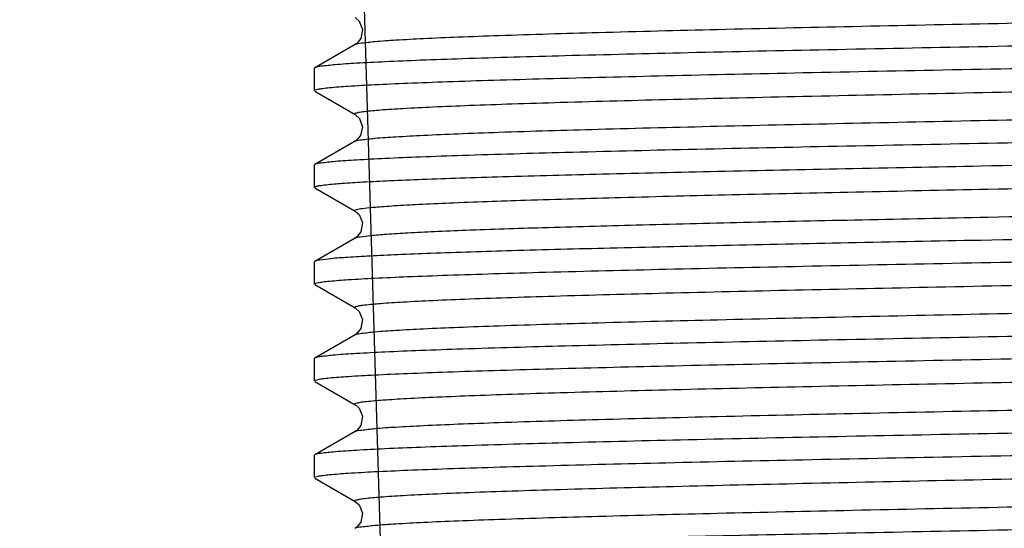
# Model space of a CAD drawing. Units: inches. Extents: x 0 to 22, y 0 to 17.
# Drawn here: x 4.7 to 4.8, y 12.5 to 12.6 of the extents above; entities that cross this region are included whole.
import ezdxf

# ---------------------------------------------------------------- set-up
doc = ezdxf.new("R2010")
doc.units = ezdxf.units.IN
doc.header["$LTSCALE"] = 1.21
doc.header["$MEASUREMENT"] = 0
doc.layers.get('0').update_dxf_attribs({"linetype": 'CONTINUOUS'})
doc.layers.add('LAY0001', color=7, linetype='CONTINUOUS')
doc.styles.get("Standard").update_dxf_attribs({"font": 'txt', "width": 0.8})
doc.dimstyles.new('DIMSTYLE_1', dxfattribs={"dimtxt": 0.15625, "dimasz": 0.1875, "dimexe": 0.125, "dimexo": 0.0625, "dimgap": 0.078125, "dimtad": 0, "dimtih": 1, "dimtoh": 1, "dimlfac": 5, "dimzin": 4, "dimdsep": 46, "dimtxsty": 'Standard', "dimblk": '_FILLED', "dimblk1": '_FILLED', "dimblk2": '_FILLED', "dimcen": 0.09, "dimazin": 1, "dimtfac": 1, "dimtofl": 0, "dimtmove": 0, "dimatfit": 3, "dimldrblk": '_FILLED', "dimfxl": 1, "dimtolj": 1, "dimtzin": 4, "dimarcsym": 0})

# ---------------------------------------------------------------- blocks, each defined once
blk = doc.blocks.new('_FILLED')
at = {"color": 0, "linetype": 'ByBlock'}
blk.add_solid([(0, 0), (-1, 0.1666666667), (-1, -0.1666666667)], dxfattribs=at)
blk = doc.blocks.new('*D4')
at = {"layer": 'LAY0001', "color": 2, "linetype": 'Continuous', "transparency": 16777216}
for p, q in [((4.9591205118, 12.7580157693), (4.9667337031, 12.5042427263)), ((4.7622701181, 12.7521102574), (4.7698833094, 12.4983372145)), ((4.9629853895, 12.6291865142), (5.1211361531, 12.6339310371)), ((5.1211361531, 12.6339310371), (5.2930111531, 12.6339310371)), ((4.7661349958, 12.6232810024), (4.266359844, 12.6082877479))]:
    blk.add_line(p, q, dxfattribs=at)
at = {"layer": 'LAY0001', "color": 2, "linetype": 'Continuous', "transparency": 16777216, "xscale": 0.1875, "yscale": 0.1875, "zscale": 0.1875}
for p, rotation in [((4.9629853895, 12.6291865142), 181.7183580017), ((4.7661349958, 12.6232810024), 1.7183580017)]:
    blk.add_blockref('_FILLED', p, dxfattribs=dict(at, rotation=rotation))
at = {"layer": 'LAY0001', "color": 2, "linetype": 'Continuous', "transparency": 16777216, "insert": (5.371136153099999, 12.7120560371), "char_height": 0.15625, "width": 0.625, "attachment_point": 1, "line_spacing_factor": 0.9}
blk.add_mtext('25.01', dxfattribs=at)

msp = doc.modelspace()

# ---------------------------------------------------------------- linework, layer by layer
at = {"color": 7, "linetype": 'Continuous'}
for p, q in [((4.7653738558, 12.6076093394), (4.760449769, 12.6047647797)), ((4.760449769, 12.6047647797), (4.7603959613, 12.6047026196)), ((4.7603959613, 12.6047026196), (4.7603959613, 12.6019837262)), ((4.760449769, 12.6019215662), (4.7653738558, 12.5990770065)), ((4.7653738558, 12.5957983157), (4.760449769, 12.592953756)), ((4.760449769, 12.592953756), (4.7603959613, 12.592891596)), ((4.7603959613, 12.592891596), (4.7603959613, 12.5901727026)), ((4.760449769, 12.5901105426), (4.7653738558, 12.5872659829)), ((4.7653738558, 12.5839872921), (4.760449769, 12.5811427324)), ((4.760449769, 12.5811427324), (4.7603959613, 12.5810805724)), ((4.7603959613, 12.5810805724), (4.7603959613, 12.578361679)), ((4.760449769, 12.5782995189), (4.7653738558, 12.5754549592)), ((4.7653738558, 12.5721762685), (4.760449769, 12.5693317088)), ((4.760449769, 12.5693317088), (4.7603959613, 12.5692695488)), ((4.7603959613, 12.5692695488), (4.7603959613, 12.5665506554)), ((4.760449769, 12.5664884953), (4.7653738558, 12.5636439356)), ((4.7653738558, 12.5603652449), (4.760449769, 12.5575206852)), ((4.760449769, 12.5575206852), (4.7603959613, 12.5574585251)), ((4.7603959613, 12.5574585251), (4.7603959613, 12.5547396317)), ((4.760449769, 12.5546774717), (4.7653738558, 12.551832912))]:
    msp.add_line(p, q, dxfattribs=at)
for points in [[(4.7653731056, 12.6108884649), (4.7654203264, 12.6108600664), (4.7658708435, 12.6104526991), (4.7662895936, 12.6094537636), (4.7660716933, 12.6083512318), (4.765580078399999, 12.6077511863), (4.7653739188, 12.6076093758)], [(4.7653728781, 12.5990775737), (4.7654398191, 12.5990366419), (4.765905321, 12.5985970481), (4.7662960464, 12.597576028), (4.7660459065, 12.5964932335), (4.765560640099999, 12.5959247595), (4.7653737528, 12.5957982562)], [(4.7653731683, 12.5872663812), (4.7654123463, 12.5872429808), (4.7658561662, 12.5868488739), (4.7662855596, 12.5858641677), (4.7660831277, 12.5847510046), (4.7655889975, 12.5841363585), (4.765373987699999, 12.5839873683)], [(4.7653731751, 12.5754553536), (4.7654125674, 12.5754318207), (4.7658567929, 12.5750370812), (4.7662858246, 12.5740511483), (4.7660825432, 12.5729388497), (4.7655885471, 12.572324968), (4.765373985, 12.5721763431)], [(4.7653731549, 12.5636443418), (4.765414953600001, 12.5636193198), (4.7658612398, 12.563220578), (4.7662871024, 12.5622302553), (4.766079079, 12.561121157), (4.7655858267, 12.5605117336), (4.7653739643, 12.5603653075)], [(4.7653731182, 12.5518333395), (4.7654189267, 12.5518058234), (4.7658683718, 12.551400681), (4.7662889799, 12.5504039019), (4.7660735904, 12.5492996894), (4.7655815473, 12.5486972505), (4.7653739306, 12.5485542645)]]:
    msp.add_lwpolyline(points, dxfattribs=at)
for points, knots in [([(4.765374204800001, 12.6076093757), (4.765602429499999, 12.6077411787), (4.7664518956, 12.6078192192), (4.7680833979, 12.6080298532), (4.7706298803, 12.6081815016), (4.7740036266, 12.6083694551), (4.7782023976, 12.6085465736), (4.7853052765, 12.6088073476), (4.7958621541, 12.6091179224), (4.8102410419, 12.6094769294), (4.8264870264, 12.6098371725), (4.8439754026, 12.6101988448), (4.8620342979, 12.6105608643), (4.8799697174, 12.6109228345), (4.8970924235, 12.6112840787), (4.9127445831, 12.6116440925), (4.924588578, 12.611955108), (4.9328833477, 12.6122112667), (4.9380722251, 12.6123933166), (4.9425014738, 12.6125737798), (4.9461151979, 12.6127542558), (4.9489145408, 12.6129272895), (4.9506563617, 12.6130898083), (4.9516860327, 12.6132143116), (4.9520271077, 12.6133137553), (4.9523574762, 12.6133698431), (4.9522980923, 12.6134975662), (4.9522681724, 12.6135148512)], [0, 0, 0, 0, 0.0042234583, 0.0131552919, 0.0267480544, 0.044885563, 0.0673934016, 0.09405973810000001, 0.1588026578, 0.236632263, 0.324560811, 0.4192114477, 0.5169485198, 0.6140175686, 0.7066898544, 0.7914058848000001, 0.8649125366, 0.8965612128, 0.9243889544, 0.9481308740000001, 0.9675571299, 0.9824876974, 0.9927816513, 0.9961662332, 0.9983753402, 0.999446265, 1, 1, 1, 1]), ([(4.957246355, 12.6106081314), (4.957246355, 12.6105588799), (4.957037382, 12.6104801086), (4.956725644200001, 12.6104090287), (4.9561210938, 12.6103185531), (4.9549074386, 12.6101882251), (4.9527981561, 12.6100322975), (4.9496255056, 12.6098567908), (4.9455899409, 12.6096786792), (4.9407391639, 12.6094992914), (4.9351150525, 12.6093190633), (4.9262320443, 12.6090661565), (4.9136509702, 12.6087585565), (4.8971263112, 12.6084019391), (4.8791603501, 12.6080442306), (4.8604289813, 12.6076858891), (4.8416370875, 12.6073275481), (4.8234920635, 12.6069695826), (4.8066763867, 12.6066130804), (4.7918229393, 12.6062577631), (4.7809329719, 12.605950448), (4.7736158251, 12.6056921562), (4.7692964004, 12.6055172483), (4.7658297839, 12.6053303904), (4.7632167834, 12.605182635), (4.7615487418, 12.6049703494), (4.7606812325, 12.6048980311), (4.7604499507, 12.6047647796)], [0, 0, 0, 0, 0.0007501628, 0.0025768611, 0.0055519773, 0.0096835927, 0.0213892876, 0.0375966291, 0.0581589366, 0.08288467669999999, 0.1115409435, 0.1438614158, 0.2182402052, 0.3032224016, 0.3956116722, 0.4919385467, 0.5885770909, 0.6818878737999999, 0.7683643459999999, 0.8447571285, 0.9081931314, 0.9342871906999999, 0.9562910022, 0.974002478, 0.9872546871, 0.9959344443000001, 1, 1, 1, 1]), ([(4.7603959613, 12.6019837262), (4.7603959613, 12.6020329777), (4.7606049343, 12.602111749), (4.7609166721, 12.602182829), (4.7615212225, 12.6022733045), (4.7627348779, 12.6024036326), (4.7648441606, 12.6025595601), (4.7680168111, 12.6027350669), (4.7720523756, 12.6029131784), (4.7769031519, 12.6030925662), (4.7825272622, 12.6032727943), (4.7914102695, 12.6035257011), (4.8039913446, 12.6038333012), (4.8205160049, 12.6041899185), (4.8384819662, 12.6045476271), (4.8572133341, 12.6049059686), (4.876005228199999, 12.6052643095), (4.894150253399999, 12.605622275), (4.9109659299, 12.6059787773), (4.9258193761, 12.6063340945), (4.9367093425, 12.6066414096), (4.9440264896, 12.6068997014), (4.9483459145, 12.6070746093), (4.9518125315, 12.6072614672), (4.9544255325, 12.6074092227), (4.9560935744, 12.6076215083), (4.9569610839, 12.6076938266), (4.9571923657, 12.607827078)], [0, 0, 0, 0, 0.0007501627000000001, 0.0025768608, 0.005551977, 0.009683593, 0.0213892896, 0.0375966315, 0.05815893809999999, 0.0828846745, 0.1115409355, 0.1438614009, 0.2182401894, 0.3032224094, 0.3956116764, 0.4919385335, 0.5885770859, 0.6818878828, 0.7683643511, 0.844757118, 0.9081931218000001, 0.9342871821, 0.9562909948, 0.974002472, 0.9872546847, 0.9959344443000001, 1, 1, 1, 1]), ([(4.7653730081, 12.5990775741), (4.765343383899999, 12.5990948633), (4.7652865716, 12.5992237253), (4.7656166818, 12.599277707), (4.7659594128, 12.5993785366), (4.7669902071, 12.5995020135), (4.7687342213, 12.5996652954), (4.7715353521, 12.599837956), (4.7751507997, 12.6000185596), (4.7795813883, 12.60019895), (4.7847713875, 12.6003810065), (4.7930670557, 12.6006371108), (4.8049115267, 12.6009481008), (4.8205634496, 12.6013080714), (4.8376850361, 12.6016692767), (4.8556186617, 12.6020312056), (4.8736753368, 12.6023931835), (4.891161329, 12.6027548158), (4.9074050207, 12.6031150127), (4.9217819341, 12.6034739941), (4.9323373408, 12.6037844912), (4.9394394323, 12.6040452938), (4.9436377416, 12.6042223126), (4.9470114692, 12.6044103727), (4.949557892, 12.6045618062), (4.9511897932, 12.6047727092), (4.9520395345, 12.6048504806), (4.9522680611, 12.6049823475)], [0, 0, 0, 0, 0.0005496759, 0.0016269994, 0.0038408301, 0.0072323021, 0.0175391328, 0.0324795674, 0.0519150867, 0.0756647066, 0.103497997, 0.135151944, 0.2086633561, 0.2933785663, 0.3860452812, 0.4831051274, 0.5808306954, 0.6754689456999999, 0.7633855866, 0.8412049756000001, 0.9059403670999999, 0.9326023017, 0.9551104573, 0.9732451745, 0.9868406406, 0.995771802, 1, 1, 1, 1]), ([(4.7653741264, 12.5957983156), (4.7656022388, 12.5959301821), (4.7664515909, 12.5960080757), (4.768082695199999, 12.5962188202), (4.7706287497, 12.5963703837), (4.7740019739, 12.5965583658), (4.7782001151, 12.5967354517), (4.785302054, 12.5969962273), (4.7958576334, 12.5973067739), (4.810234939, 12.5976657642), (4.8264793612, 12.5980259853), (4.8439663221, 12.5983876375), (4.8620240787, 12.5987496366), (4.8799587603, 12.5991115866), (4.8970812407, 12.5994728122), (4.912733774499999, 12.5998328047), (4.9245785113, 12.6001438092), (4.9328741939, 12.6003999373), (4.938064041600001, 12.6005819968), (4.9424943654, 12.6007624116), (4.9461094215, 12.6009429778), (4.9489100688, 12.6011157835), (4.950653387, 12.6012787436), (4.9516839112, 12.601402687), (4.9520260641, 12.6015029064), (4.952356473, 12.6015577501), (4.9522985797, 12.6016861567), (4.9522688355, 12.6017034478)], [0, 0, 0, 0, 0.0042224283, 0.0131521136, 0.0267429419, 0.0448772618, 0.0673823531, 0.0940447331, 0.1587798469, 0.2366011267, 0.3245214828, 0.419164746, 0.5168959402000001, 0.6139612697, 0.7066325951000001, 0.7913508936, 0.8648633441, 0.8965166509, 0.9243491992, 0.9480974986, 0.9675303451, 0.9824688223, 0.9927710219, 0.9961603204999999, 0.9983737014, 0.9994486493000001, 1, 1, 1, 1]), ([(4.957246355, 12.5987971078), (4.957246355, 12.5987478573), (4.9570373894, 12.5986690844), (4.956725655500001, 12.5985980063), (4.9561211145, 12.5985075309), (4.954907470899999, 12.5983772054), (4.952798181, 12.5982212742), (4.9496254869, 12.5980457672), (4.9455898516, 12.5978676524), (4.9407390148, 12.597688262), (4.9351148969, 12.5975080353), (4.9262320505, 12.5972551332), (4.9136513277, 12.596947541), (4.897127041, 12.5965909306), (4.879161306499999, 12.5962332254), (4.8604299772, 12.5958748843), (4.8416380605, 12.5955165433), (4.8234928444, 12.5951585748), (4.806676808, 12.5948020661), (4.7918229921, 12.5944467414), (4.7809328406, 12.5941394204), (4.7736157107, 12.5938811279), (4.7692963605, 12.593706224), (4.7658297979, 12.593519367), (4.7632168164, 12.5933716141), (4.7615487595, 12.5931593275), (4.760681240199999, 12.5930870075), (4.7604499523, 12.592953756)], [0, 0, 0, 0, 0.0007501472, 0.0025768036, 0.005551874799999999, 0.0096834541, 0.0213890415, 0.0375966478, 0.0581594611, 0.08288550759999999, 0.111541874, 0.1438620381, 0.2182385731, 0.3032179807, 0.3956066233, 0.4919334651, 0.5885720686, 0.6818831762, 0.7683621918000001, 0.8447575852, 0.9081940487000001, 0.9342878433, 0.9562912004999999, 0.9740022631, 0.9872545116, 0.9959343642, 1, 1, 1, 1]), ([(4.8417298021, 12.5927973745), (4.8487226311, 12.592932988), (4.8626486943, 12.5931980107), (4.8831328125, 12.5935911768), (4.9025073906, 12.5939829194), (4.9198883358, 12.5943735947), (4.9327560189, 12.5947106942), (4.9414653704, 12.5949949014), (4.946631390799999, 12.5951864631), (4.950781535, 12.5953948315), (4.9539092638, 12.5955508889), (4.9558922982, 12.5957962855), (4.9569230108, 12.5958608709), (4.9571923647, 12.5960160544)], [0, 0, 0, 0, 0.1816111547, 0.3616718535, 0.5319929688, 0.6847946295, 0.8131107245999999, 0.8662086335, 0.9110968751, 0.9472680095999999, 0.9743071515, 0.9919281783, 1, 1, 1, 1]), ([(4.8425843699, 12.5899560838), (4.8492204463, 12.5900915521), (4.862436403, 12.5903563047), (4.8818773319, 12.590749068), (4.9002682744, 12.5911404387), (4.9167719428, 12.5915306895), (4.9289942938, 12.5918675743), (4.9372714214, 12.5921512289), (4.942185078000001, 12.5923431092), (4.9461368543, 12.5925499062), (4.9491189688, 12.5927093566), (4.951018385799999, 12.5929483222), (4.952006777799999, 12.5930206793), (4.9522679391, 12.5931712826)], [0, 0, 0, 0, 0.1814190674, 0.3612988565, 0.5314805324, 0.6842023768000001, 0.8125211379999999, 0.8656532809999999, 0.9106026054, 0.9468526420000001, 0.974005232, 0.9917599289, 1, 1, 1, 1]), ([(4.7603959613, 12.5901727026), (4.7603959613, 12.5902142247), (4.7605594351, 12.5902887549), (4.7608176846, 12.5903505388), (4.7613032722, 12.5904331896), (4.762285965899999, 12.5905496088), (4.7639917713, 12.5906903174), (4.7665644801, 12.59084782), (4.7698437566, 12.5910079413), (4.7737982286, 12.5911691602), (4.7784001638, 12.5913311055), (4.7857239051, 12.5915591004), (4.7961948863, 12.5918364866), (4.8101068471, 12.5921574825), (4.8254987435, 12.5924795538), (4.8362058673, 12.5926902476), (4.8417298021, 12.5927973745)], [0, 0, 0, 0, 0.0015297542, 0.0051240442, 0.0109516988, 0.019035581, 0.04195064440000001, 0.0737208421, 0.114127135, 0.1628559942, 0.2195494522, 0.2837694702, 0.4328093812, 0.6054526503000001, 0.7964493831, 1, 1, 1, 1]), ([(4.765373347300001, 12.5872663816), (4.7650924284, 12.5874298906), (4.7669057885, 12.5877005642), (4.7678981213, 12.5877722789), (4.7704736906, 12.5879718075), (4.7733595365, 12.58811953), (4.778749003, 12.5883655917), (4.786924906399999, 12.5886451196), (4.7984459343, 12.5889733617), (4.8118736863, 12.5893008239), (4.8268056031, 12.5896308599), (4.8372100317, 12.5898463725), (4.8425843699, 12.5899560838)], [0, 0, 0, 0, 0.0126119849, 0.0330385025, 0.0628295206, 0.1017692564, 0.1495495487, 0.2700617156, 0.4205415328, 0.5961920129, 0.7914247006999999, 1, 1, 1, 1]), ([(4.8425843699, 12.586546535), (4.8494915796, 12.5866875382), (4.86323174, 12.5869625931), (4.8833947837, 12.5873705029), (4.9023460354, 12.5877768492), (4.919151829300001, 12.588181128), (4.9314257107, 12.5885323473), (4.9395605279, 12.5888273357), (4.9436555981, 12.5890057422), (4.9464156007, 12.5891530379), (4.9480843486, 12.5892557852), (4.949474914100001, 12.5893591456), (4.9505911583, 12.5894580778), (4.9514098014, 12.5895632893), (4.9519414428, 12.5896404178), (4.952184415500001, 12.5897289543), (4.9523347327, 12.5897693147), (4.9523003514, 12.5898741744), (4.9522684557, 12.5898926574)], [0, 0, 0, 0, 0.1885594691, 0.3750887094, 0.5504276834, 0.7059188842, 0.833906565, 0.8855538243000001, 0.9280915976999999, 0.9457742938, 0.9609962003, 0.9737080554, 0.983872403, 0.9914693267, 0.9964897203, 0.9980440383, 0.9989938611, 1, 1, 1, 1]), ([(4.7653742288, 12.583987368), (4.765557574100001, 12.5840932713), (4.7662187161, 12.5841747594), (4.7674865079, 12.584347301), (4.7694423589, 12.5844848028), (4.7720298079, 12.5846455227), (4.7752507544, 12.5848000692), (4.780726033500001, 12.585026379), (4.7889300328, 12.5852969099), (4.800228237, 12.5856087434), (4.8132196585, 12.5859218475), (4.8275281273, 12.5862362913), (4.8374643857, 12.5864420161), (4.8425843699, 12.586546535)], [0, 0, 0, 0, 0.008219462299999999, 0.0249997136, 0.0503013929, 0.0839777407, 0.1257807951, 0.1754254893, 0.296732583, 0.4444123661, 0.6141932398, 0.8012014331999999, 1, 1, 1, 1]), ([(4.957246355, 12.5869860842), (4.957246355, 12.5869264852), (4.9569749821, 12.5868450326), (4.9565923789, 12.5867603871), (4.9558260851, 12.5866617603), (4.9548233088, 12.5865641362), (4.9535140084, 12.5864635485), (4.951220869, 12.5863178021), (4.947671251, 12.5861428369), (4.9426329506, 12.5859426977), (4.9365975675, 12.5857414358), (4.9296381434, 12.585539142), (4.9187590285, 12.5852564679), (4.9035509651, 12.5849129761), (4.8838933369, 12.584513695), (4.8630468253, 12.5841134415), (4.8488582608, 12.5838434881), (4.8417298021, 12.5837052443)], [0, 0, 0, 0, 0.0015464754, 0.0054429746, 0.0118141918, 0.020668841, 0.0319855946, 0.0457321513, 0.0803630289, 0.1241524069, 0.1765887414, 0.2370484155, 0.3048140711, 0.4589743475, 0.6317680531000001, 0.8149957465000001, 1, 1, 1, 1]), ([(4.7603959613, 12.578361679), (4.7603959613, 12.5784109305), (4.7606049359, 12.5784897024), (4.760916679, 12.5785607824), (4.7615212468, 12.5786512598), (4.7627349679, 12.5787815939), (4.7648443775, 12.5789375255), (4.7680172434, 12.5791130437), (4.7720530203, 12.5792911535), (4.7769039745, 12.5794705498), (4.782528124700001, 12.5796507714), (4.7914110449, 12.5799036754), (4.8039919967, 12.5802112679), (4.8205165203, 12.5805678819), (4.8384821281, 12.5809255828), (4.8572128031, 12.5812839113), (4.8760039922, 12.5816422386), (4.8941487938, 12.5820001984), (4.9109647263, 12.5823567033), (4.925818507, 12.5827120252), (4.9367086478, 12.58301934), (4.9440258902, 12.5832776327), (4.9483454468, 12.5834525395), (4.9518122304, 12.5836394033), (4.9544253768, 12.5837871612), (4.956093520400001, 12.5839994573), (4.9569610724, 12.5840717774), (4.9571923641, 12.5842050308)], [0, 0, 0, 0, 0.0007501626, 0.0025768806, 0.0055520676, 0.0096838472, 0.0213903299, 0.03759864, 0.058162485, 0.08288894349999999, 0.1115456594, 0.1438655514, 0.2182431333, 0.303225254, 0.3956137481000001, 0.4919360937, 0.5885693775, 0.6818792179000001, 0.7683585062, 0.8447533135999999, 0.9081895534000001, 0.9342839939, 0.9562886418000001, 0.9740009094, 0.9872540366, 0.9959342998, 1, 1, 1, 1]), ([(4.8417298021, 12.5837052443), (4.836333554499999, 12.5836005937), (4.8258620679, 12.583394627), (4.8107837844, 12.5830797844), (4.7970964779, 12.5827663235), (4.7851972888, 12.5824540555), (4.776560802300001, 12.5821833278), (4.770800482099999, 12.5819564832), (4.7674153891, 12.5818021319), (4.764699171499999, 12.5816403929), (4.7626494977, 12.5815048241), (4.761327291600001, 12.5813286772), (4.7606388295, 12.5812515521), (4.7604499512, 12.5811427324)], [0, 0, 0, 0, 0.199046055, 0.386253229, 0.5561949783, 0.7039506261, 0.8252416673999999, 0.8748368493, 0.9165756432, 0.9501514783, 0.9753359054999999, 0.9919609768000001, 1, 1, 1, 1]), ([(4.7653733986, 12.5754553539), (4.7653436833, 12.5754726448), (4.7652860497, 12.5756011137), (4.765616207, 12.5756558232), (4.7659584307, 12.5757561624), (4.7669888496, 12.5758799795), (4.768732158500001, 12.5760430237), (4.7715326312, 12.576215782), (4.7751474818, 12.5763963602), (4.7795775132, 12.5765767566), (4.7847670583, 12.5767588187), (4.7930622336, 12.5770149278), (4.8049062886, 12.577325927), (4.820557926, 12.5776859039), (4.8376795126, 12.5780471167), (4.8556133931, 12.5784090531), (4.8736705326, 12.5787710389), (4.8911571435, 12.5791326784), (4.9074015468, 12.579492885), (4.9217792083, 12.5798518689), (4.932335270299999, 12.5801623879), (4.9394378459, 12.5804231732), (4.9436365397, 12.5806002298), (4.9470105655, 12.5807882323), (4.9495573049, 12.5809397827), (4.9511894846, 12.5811505228), (4.9520393062, 12.5812284628), (4.9522678905, 12.5813602584)], [0, 0, 0, 0, 0.0005509497, 0.0016259464, 0.0038384808, 0.007228042, 0.0175300836, 0.0324676455, 0.051899273, 0.07564641450000001, 0.1034768964, 0.1351287871, 0.2086369483, 0.2933505339, 0.3860171687, 0.4830783124, 0.5808063149, 0.6754478403, 0.7633682643999999, 0.8411916111, 0.9059308891, 0.932595257, 0.9551046267000001, 0.9732418592000001, 0.9868380298, 0.9957715798000001, 1, 1, 1, 1]), ([(4.7653741863, 12.5721763428), (4.7656024908, 12.5723082551), (4.7664521512, 12.5723860279), (4.7680837891, 12.5725969172), (4.770630345, 12.5727483991), (4.7740042416, 12.5729364476), (4.7782029986, 12.5731135058), (4.785305917200001, 12.5733743199), (4.7958627195, 12.5736848607), (4.8102415538, 12.5740438744), (4.8264874132, 12.5744041093), (4.843975601, 12.5747657783), (4.862034266, 12.5751277931), (4.8799694462, 12.5754897587), (4.8970919414, 12.5758509997), (4.9127439525, 12.5762110053), (4.9245879266, 12.5765220285), (4.9328826891, 12.5767781661), (4.9380716361, 12.5769602328), (4.9425008949, 12.5771406693), (4.946114728, 12.5773211824), (4.9489141244, 12.5774941381), (4.9506561756, 12.5776568059), (4.95168583, 12.5777811188), (4.9520270997, 12.5778807487), (4.9523571171, 12.5779366169), (4.952298174, 12.5780644555), (4.9522683037, 12.5780817419)], [0, 0, 0, 0, 0.004225448, 0.0131567645, 0.0267515032, 0.0448881162, 0.06739764990000001, 0.09406293439999999, 0.1588060754, 0.2366355053, 0.3245635008, 0.4192132306, 0.5169491486, 0.6140169878, 0.7066882188, 0.7914035306999999, 0.8649099398000001, 0.8965595165000001, 0.92438668, 0.9481294887, 0.9675557773000001, 0.98248701, 0.992781798, 0.9961674164000001, 0.9983758481999999, 0.9994469404, 1, 1, 1, 1]), ([(4.957246355, 12.5751750606), (4.957246355, 12.575125809), (4.9570373802, 12.5750470372), (4.956725637, 12.5749759571), (4.956121069, 12.5748854797), (4.9549073477, 12.5747551455), (4.9527979375, 12.574599214), (4.9496250708, 12.5744236958), (4.9455892962, 12.5742455861), (4.9407383443, 12.5740661897), (4.9351141826, 12.5738859678), (4.9262312114, 12.5736330627), (4.913650188, 12.5733254684), (4.8971256022, 12.5729688537), (4.8791599898, 12.5726111529), (4.8604293124, 12.5722528244), (4.841638125799999, 12.5718944971), (4.8234933238, 12.5715365371), (4.8066774442, 12.5711800329), (4.791823738500001, 12.5708247127), (4.7809336516, 12.5705173988), (4.773616427599999, 12.5702591069), (4.7692968677, 12.5700842), (4.7658300843, 12.5698973361), (4.7632169387, 12.5697495783), (4.7615487955, 12.5695372822), (4.760681243600001, 12.5694649621), (4.7604499522, 12.5693317088)], [0, 0, 0, 0, 0.0007501632, 0.0025768828, 0.0055520709, 0.009683850400000001, 0.0213903348, 0.0375986522, 0.05816249969999999, 0.0828889149, 0.1115456346, 0.1438657422, 0.2182438821, 0.3032263192, 0.3956148865, 0.4919369129, 0.5885704790999999, 0.6818803176, 0.7683593318, 0.8447536094, 0.9081895103000001, 0.9342839992, 0.9562886572, 0.9740009156, 0.9872540394, 0.9959343025, 1, 1, 1, 1]), ([(4.7603959613, 12.5665506554), (4.7603959613, 12.5665999065), (4.7606049336, 12.566678679), (4.7609166757, 12.5667497584), (4.761521241100001, 12.5668402359), (4.762734958899999, 12.5669705691), (4.7648443639, 12.5671265011), (4.7680172248, 12.567302019), (4.7720530058, 12.5674801295), (4.7769039729, 12.567659526), (4.782528131499999, 12.567839748), (4.7914109337, 12.5680926486), (4.8039916388, 12.5684002364), (4.8205159269, 12.5687568459), (4.8384815749, 12.5691145486), (4.8572125118, 12.5694728821), (4.8760039394, 12.5698312139), (4.8941488747, 12.5701891765), (4.910964917, 12.5705456836), (4.9258188586, 12.5709010104), (4.9367090721, 12.5712083295), (4.9440262578, 12.5714666228), (4.9483456804, 12.5716415261), (4.9518123455, 12.5718283865), (4.9544254188, 12.5719761419), (4.9560935321, 12.5721884344), (4.9569610746, 12.5722607542), (4.9571923644, 12.5723940071)], [0, 0, 0, 0, 0.0007501579, 0.0025768637, 0.0055520389, 0.009683812, 0.0213902582, 0.0375985434, 0.0581623737, 0.0828889339, 0.1115457586, 0.1438655679, 0.2182413247, 0.3032215957, 0.3956101749, 0.4919348985, 0.5885697066, 0.6818792774, 0.7683593487999999, 0.844755313, 0.9081920645999999, 0.9342859444, 0.9562897785, 0.9740013787999999, 0.9872541789, 0.9959343279999999, 1, 1, 1, 1]), ([(4.7653734132, 12.563644342), (4.7653436921, 12.5636616336), (4.7652859974, 12.5637900947), (4.765616268, 12.5638448256), (4.7659585023, 12.5639451289), (4.7669889837, 12.564068987), (4.7687323243, 12.5642320061), (4.7715328649, 12.5644047733), (4.7751477902, 12.5645853496), (4.7795778985, 12.5647657484), (4.7847675107, 12.5649478085), (4.7930627758, 12.5652039212), (4.8049069297, 12.565514919), (4.820558688999999, 12.5658748976), (4.837680379, 12.566236111), (4.8556143349, 12.5665980484), (4.8736715118, 12.5669600351), (4.891158113299999, 12.5673216751), (4.9074024562, 12.5676818836), (4.9217800085, 12.5680408648), (4.9323359777, 12.5683513941), (4.9394384391, 12.5686121666), (4.9436370638, 12.5687892419), (4.9470109588, 12.5689772147), (4.9495576119, 12.569128813), (4.9511896514, 12.5693394819), (4.952039381600001, 12.5694174881), (4.952267897, 12.5695492618)], [0, 0, 0, 0, 0.0005510365, 0.0016261228, 0.0038392716, 0.007228871400000001, 0.0175310192, 0.03246911490000001, 0.0519010797, 0.0756485707, 0.1034795663, 0.1351316517, 0.2086405102, 0.2933547416, 0.3860219236, 0.4830834642, 0.5808116602000001, 0.6754531243999999, 0.7633731957, 0.8411959256, 0.9059343643000001, 0.9325986668999999, 0.9551070737999999, 0.9732442302, 0.9868392967, 0.9957727121, 1, 1, 1, 1]), ([(4.7653741179, 12.5603653072), (4.7656023949, 12.5604972484), (4.7664519801, 12.5605749327), (4.7680834038, 12.5607858967), (4.7706296452, 12.5609373131), (4.7740031773, 12.5611253844), (4.7782014557, 12.5613024148), (4.7853036481, 12.5615632286), (4.7958594131, 12.5618737449), (4.8102369501, 12.5622327433), (4.826481487300001, 12.5625929588), (4.8439684433, 12.5629546096), (4.862026088199999, 12.5633166061), (4.8799605752, 12.5636785536), (4.8970828058, 12.5640397773), (4.9127350604, 12.5643997653), (4.9245795845, 12.5647107734), (4.932875076499999, 12.5649668915), (4.9380647878, 12.5651489569), (4.942494951, 12.5653293639), (4.9461098582, 12.5655099388), (4.9489103705, 12.5656827123), (4.9506536594, 12.5658457579), (4.951684037200001, 12.5659695673), (4.9520262012, 12.566069915), (4.9523562862, 12.5661246543), (4.9522986232, 12.566253108), (4.9522689019, 12.5662703969)], [0, 0, 0, 0, 0.0042253145, 0.0131550046, 0.0267486515, 0.0448828307, 0.067390363, 0.0940526155, 0.1587895966, 0.2366122056, 0.3245332462, 0.4191765229, 0.5169071415, 0.6139714509, 0.7066414614000001, 0.7913582887, 0.8648692317, 0.8965222444, 0.9243536388, 0.9481012487, 0.9675334658, 0.9824707784000001, 0.9927729970999999, 0.9961623465999999, 0.9983741556999999, 0.999448984, 1, 1, 1, 1]), ([(4.957246355, 12.5633640369), (4.957246355, 12.5633147856), (4.9570373819, 12.5632360135), (4.9567256405, 12.5631649338), (4.9561210781, 12.5630744568), (4.9549073775, 12.5629441251), (4.952798020199999, 12.5627881956), (4.949625261800001, 12.5626126823), (4.9455896167, 12.5624345737), (4.940738784700001, 12.5622551825), (4.935114652799999, 12.5620749574), (4.9262315954, 12.5618220501), (4.9136504055, 12.561514449), (4.8971256977, 12.5611578323), (4.8791599691, 12.5608001287), (4.860429066, 12.5604417962), (4.8416376101, 12.5600834637), (4.8234927099, 12.559725501), (4.8066770412, 12.5593690005), (4.7918235859, 12.5590136849), (4.780933642, 12.5587063746), (4.7736164174, 12.558448083), (4.7692968495, 12.5582731756), (4.765830069100001, 12.5580863116), (4.7632169286, 12.5579385536), (4.761548791, 12.5577262581), (4.7606812413, 12.5576539386), (4.7604499517, 12.5575206851)], [0, 0, 0, 0, 0.0007501606, 0.0025768683, 0.0055520327, 0.0096837689, 0.0213899966, 0.03759781490000001, 0.058160764, 0.0828866055, 0.1115429693, 0.1438635534, 0.2182428852, 0.3032261914, 0.3956145559000001, 0.4919376857, 0.5885737872, 0.6818840895999999, 0.7683615996, 0.8447537037999999, 0.9081894677, 0.9342840862999999, 0.9562887602, 0.9740009948999999, 0.9872540812999999, 0.9959343254, 1, 1, 1, 1]), ([(4.7603959613, 12.5547396317), (4.7603959613, 12.554788882), (4.7606049257, 12.5548676553), (4.7609166592, 12.5549387331), (4.7615211996, 12.5550292086), (4.7627348446, 12.5551595338), (4.7648441371, 12.5553154655), (4.7680168354, 12.5554909727), (4.772052474200001, 12.5556690874), (4.7769033129, 12.555848478), (4.7825274293, 12.5560287045), (4.791410262699999, 12.5562816062), (4.8039909685, 12.5565891981), (4.8205152372, 12.5569458082), (4.8384809607, 12.5573035132), (4.8572122814, 12.5576618541), (4.876004193, 12.5580201951), (4.8941494233, 12.5583781637), (4.9109654818, 12.5587346728), (4.9258193204, 12.559089998), (4.9367094782, 12.5593973192), (4.9440266065, 12.5596556118), (4.9483459526, 12.5598305153), (4.9518125137, 12.5600173723), (4.9544254966, 12.5601651252), (4.9560935558, 12.560377412), (4.9569610764, 12.5604497319), (4.9571923642, 12.5605829835)], [0, 0, 0, 0, 0.0007501442, 0.0025767941, 0.0055518618, 0.0096834459, 0.0213890502, 0.037596677, 0.0581595163, 0.0828855695, 0.1115419327, 0.1438620698, 0.2182384355, 0.3032177805, 0.395606381, 0.4919331593, 0.5885717369, 0.6818828554999999, 0.768362102, 0.8447575902, 0.9081940740000001, 0.9342878492, 0.9562911811, 0.9740022254, 0.9872544944, 0.9959343653, 1, 1, 1, 1]), ([(4.7653733986, 12.5518333396), (4.7653436755, 12.5518506311), (4.7652859561, 12.5519791143), (4.7656163636, 12.5520338088), (4.7659586257, 12.5521341163), (4.7669891952, 12.5522579934), (4.7687325906, 12.5524209972), (4.7715332374, 12.5525937734), (4.7751482482, 12.5527743433), (4.7795784578, 12.5529547484), (4.784768137099999, 12.5531368027), (4.7930634962, 12.5533929209), (4.8049077342, 12.5537039146), (4.8205595934, 12.5540638945), (4.8376813501, 12.5544251075), (4.855615333999999, 12.5547870449), (4.8736724956, 12.5551490314), (4.8911590374, 12.555510671), (4.9074032801, 12.5558708806), (4.921780700299999, 12.5562298578), (4.932336571, 12.5565403974), (4.9394389232, 12.5568011551), (4.943637488, 12.5569782499), (4.9470112701, 12.5571661902), (4.9495578481, 12.5573178419), (4.9511897891, 12.5575284272), (4.9520394314, 12.5576065181), (4.9522679024, 12.5577382579)], [0, 0, 0, 0, 0.0005510627, 0.0016264705, 0.0038402771, 0.0072299222, 0.0175325626, 0.0324711389, 0.0519037513, 0.0756514977, 0.1034831964, 0.1351353842, 0.2086449242, 0.2933596858, 0.3860272187, 0.4830889027, 0.5808170079, 0.6754581283, 0.7633776326999999, 0.8411996277, 0.9059372115000001, 0.9326015117, 0.95510899, 0.973246143, 0.9868402456, 0.9957736014, 1, 1, 1, 1]), ([(4.7653740338, 12.5485542641), (4.7656023158, 12.5486862475), (4.7664519689, 12.5487638617), (4.7680834852, 12.5489749155), (4.7706299281, 12.5491262891), (4.7740037882, 12.5493144004), (4.7782024683, 12.5494914272), (4.7853053933, 12.5497522669), (4.795862223, 12.5500627961), (4.8102411739, 12.5504218193), (4.8264871936, 12.5507820566), (4.8439755663, 12.5511437302), (4.8620344261, 12.5515057491), (4.8799697936, 12.5518677189), (4.8970924503, 12.5522289636), (4.9127445777, 12.5525889744), (4.9245886007, 12.5528999979), (4.9328833748, 12.5531561438), (4.9380722659, 12.5533382046), (4.9425014889, 12.5535186564), (4.9461152018, 12.5536991533), (4.9489145311, 12.5538721258), (4.9506564808, 12.5540348052), (4.9516860278, 12.5541590704), (4.9520272199, 12.5542587681), (4.9523571073, 12.5543145958), (4.9522982021, 12.5544424513), (4.952268332, 12.5544597327)], [0, 0, 0, 0, 0.0042257019, 0.0131554151, 0.026750531, 0.0448859817, 0.06739590599999999, 0.0940605788, 0.1588039909, 0.2366340239, 0.3245628219, 0.4192134829, 0.5169503854999999, 0.614019174, 0.7066912209999999, 0.7914071138, 0.8649137704000001, 0.8965631329000001, 0.9243903378, 0.9481323442, 0.9675587759000001, 0.9824886606000001, 0.9927836147, 0.9961686879, 0.9983759142, 0.9994469834999999, 1, 1, 1, 1]), ([(4.957246355, 12.5515530133), (4.957246355, 12.5515037619), (4.9570373824, 12.5514249904), (4.9567256445, 12.5513539106), (4.9561210936, 12.5512634349), (4.9549074359, 12.5511331068), (4.9527981514, 12.5509771793), (4.9496255013, 12.5508016723), (4.945589940400001, 12.5506235611), (4.940739167799999, 12.5504441734), (4.9351150585, 12.5502639454), (4.9262320458, 12.5500110385), (4.91365095, 12.5497034379), (4.8971262665, 12.5493468201), (4.879160289200001, 12.5489891113), (4.8604289232, 12.5486307699), (4.8416370387, 12.5482724291), (4.8234920226, 12.5479144637), (4.8066763641, 12.5475579618), (4.7918229348, 12.5472026449), (4.7809329833, 12.5468953302), (4.7736158376, 12.5466370385), (4.7692964095, 12.5464621306), (4.7658297885, 12.5462752726), (4.7632167838, 12.5461275168), (4.7615487411, 12.5459152311), (4.7606812312, 12.5458429131), (4.7604499504, 12.5457096615)], [0, 0, 0, 0, 0.0007501617999999999, 0.0025768586, 0.0055519765, 0.0096836002, 0.0213893232, 0.037596658, 0.0581589393, 0.082884653, 0.1115409055, 0.1438613855, 0.2182402517, 0.3032226924, 0.3956120143, 0.4919388399, 0.5885773378, 0.6818880755, 0.7683645169, 0.8447570973, 0.9081930551999999, 0.9342871198, 0.956290953, 0.9740024545, 0.9872546855, 0.9959344553, 1, 1, 1, 1])]:
    msp.add_open_spline(points, degree=3, knots=knots, dxfattribs=at)

# ---------------------------------------------------------------- dimensions: what is measured, and where the dimension line sits
at = {"layer": 'LAY0001', "color": 2, "linetype": 'Continuous'}
dim = msp.add_linear_dim(base=(4.9629853895, 12.6291865142), p1=(4.7603959613, 12.8145821514), p2=(4.957246355, 12.8204876632), angle=1.7183580017, dimstyle='DIMSTYLE_1', dxfattribs=at)
dim.commit()
dim.dimension.update_dxf_attribs({"geometry": '*D4', "text_midpoint": (5.6680110016, 12.6339307861), "dimtype": 160})

doc.saveas('drawing.dxf')
